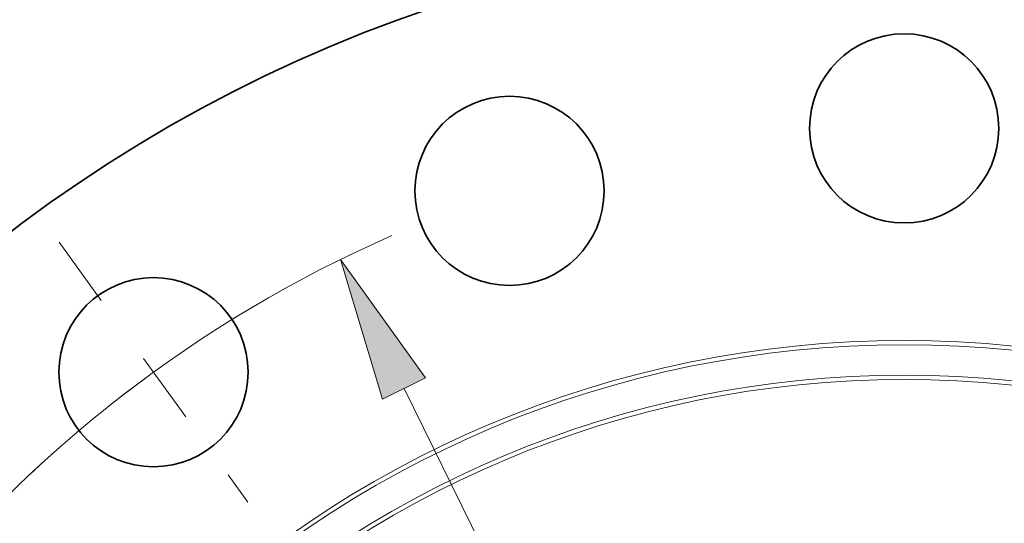
# Model space of a CAD drawing. Extents: x 0 to 10.8, y 0 to 8.3.
# Drawn here: x 2.3 to 3.7, y 6.7 to 7.4 of the extents above; entities that cross this region are included whole.
import ezdxf

# ---------------------------------------------------------------- set-up
doc = ezdxf.new("R2010")
doc.units = 0
doc.header["$MEASUREMENT"] = 0
doc.linetypes.add('DASHDOT', pattern=[18.5, 12, -3, 0.5, -3])
doc.layers.get('0').update_dxf_attribs({"lineweight": 13})

# ---------------------------------------------------------------- blocks, each defined once
blk = doc.blocks.new('BLOCK10')
at = {"color": 7, "lineweight": 13, "ltscale": 0.03937}
blk.add_line((-6.951, 14.133), (6.951, -14.133), dxfattribs=at)
blk.add_lwpolyline([(-6.652, 14.28), (-7.834, 15.928), (-7.25, 13.986)], close=True, dxfattribs=at)
blk.add_arc((0, 0), 17.75, 113.6468, 169.6404, dxfattribs=at)
blk.add_solid([(-6.652, 14.28), (-7.834, 15.928), (-6.652, 14.28), (-7.25, 13.986)], dxfattribs=at)
blk = doc.blocks.new('BLOCK14')
at = {"color": 7, "linetype": 'DASHDOT', "lineweight": 13, "ltscale": 0.03937}
blk.add_line((-11.746, 16.167), (-9.121, 12.553), dxfattribs=at)
blk.add_arc((0, 0), 17.75, 118.7917, 133.2083, dxfattribs=at)

msp = doc.modelspace()

# ---------------------------------------------------------------- linework, layer by layer
at = {"color": 7, "lineweight": 35, "ltscale": 0.03937}
for centre, radius in [((3.5757, 5.4754), 2.05), ((3.5757, 7.2504), 0.1315), ((3.0272, 7.1635), 0.1315), ((2.5324, 6.9114), 0.1315)]:
    msp.add_circle(centre, radius, dxfattribs=at)
at = {"color": 7, "lineweight": 13, "ltscale": 0.03937}
for radius in [1.48, 1.4741, 1.4318, 1.4259]:
    msp.add_circle((3.5757, 5.4754), radius, dxfattribs=at)

# ---------------------------------------------------------------- block references
at = {"lineweight": 0, "xscale": 0.1, "yscale": 0.1, "zscale": 0.1}
for name in ['BLOCK10', 'BLOCK14']:
    msp.add_blockref(name, (3.5757, 5.4754), dxfattribs=at)

doc.saveas('drawing.dxf')
